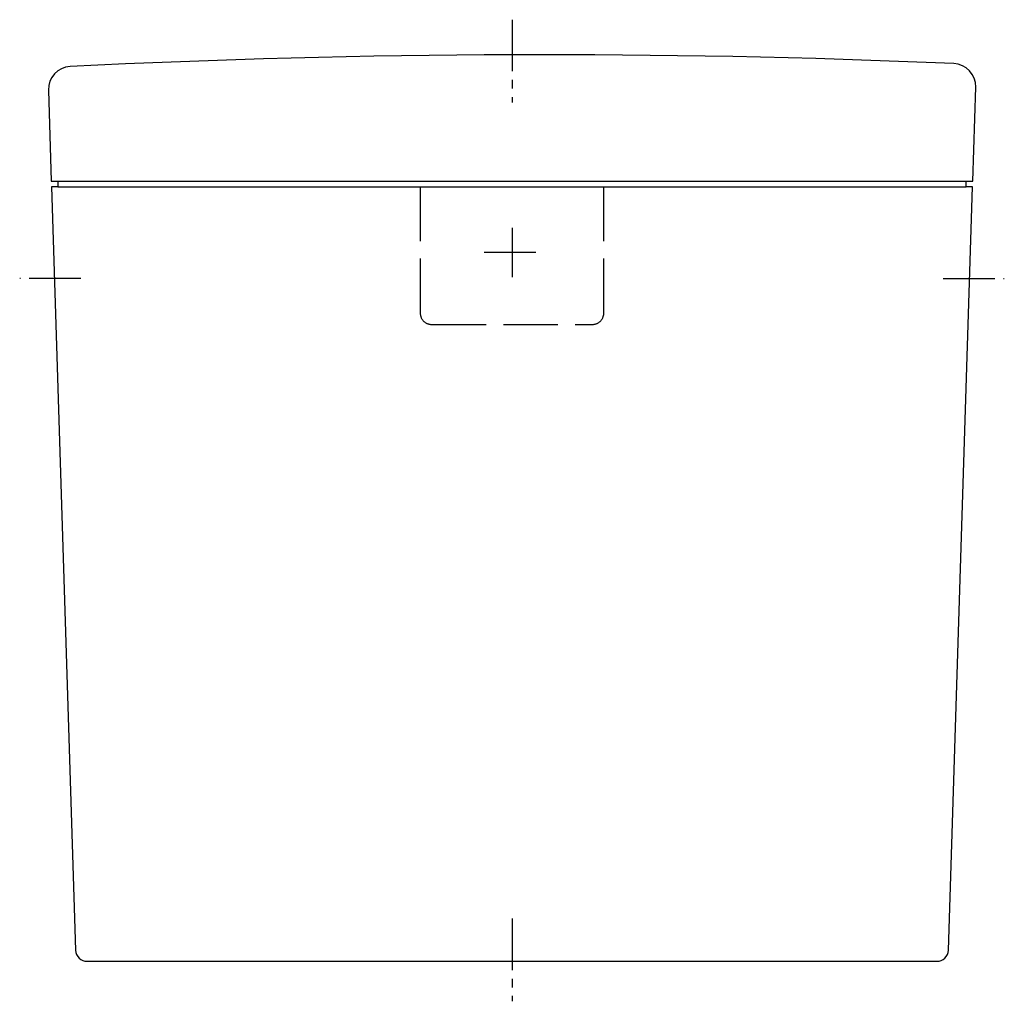
# Model space of a CAD drawing. Units: millimetres. Extents: x -215 to 214, y -18 to 410.
import ezdxf

# ---------------------------------------------------------------- set-up
doc = ezdxf.new("R2010")
doc.units = ezdxf.units.MM
doc.linetypes.add('AM_DIN_F_W050', pattern=[6.25, 4.75, -1.5])
doc.linetypes.add('CENTER2', pattern=[1.125, 0.75, -0.125, 0.125, -0.125])

msp = doc.modelspace()

# ---------------------------------------------------------------- linework, layer by layer
at = {"color": 4, "linetype": 'CENTER2', "ltscale": 30}
for p, q in [((-0.16, 410.16), (-0.16, 374.09)), ((-0.16, 319.4), (-0.16, 297.95)), ((-12.24, 308.81), (10.48, 308.81)), ((-188.03, 297.35), (-214.68, 297.35)), ((187.7, 297.35), (214.35, 297.35)), ((-0.16, 18.46), (-0.16, -17.62))]:
    msp.add_line(p, q, dxfattribs=at)
for p, q in [((-198.04, 339.85), (197.72, 339.85)), ((-198.04, 337.35), (197.72, 337.35))]:
    msp.add_line(p, q)
msp.add_lwpolyline([(200.52, 337.35), (197.72, 337.35), (197.72, 339.85), (200.6, 339.85), (201.89, 380.74, 0.410927), (192.32, 391.05, 0.023122), (-192.68, 389.75, 0.408961), (-202.18, 379.45), (-200.92, 339.85), (-198.04, 339.85), (-198.04, 337.35), (-200.84, 337.35), (-190.32, 4.69, 0.404978), (-185.32, -0.15), (-0.16, -0.15), (184.99, -0.15, 0.404978), (189.99, 4.69)], format="xyb", close=True)
at = {"color": 6, "linetype": 'AM_DIN_F_W050', "ltscale": 5}
msp.add_lwpolyline([(-40.16, 337.35), (-40.16, 282.35, 0.414214), (-35.16, 277.35), (34.84, 277.35, 0.414214), (39.84, 282.35), (39.84, 337.35)], format="xyb", dxfattribs=at)

doc.saveas('drawing.dxf')
